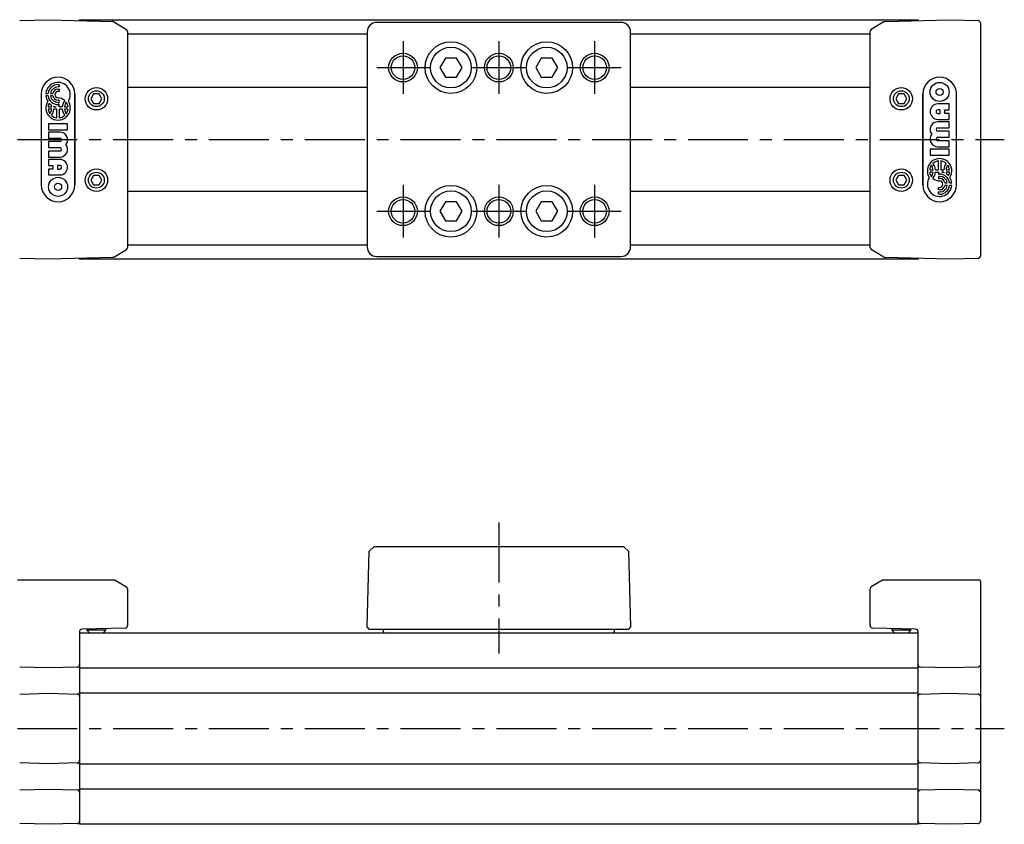
# Model space of a CAD drawing. Extents: x 1 to 541, y 0 to 205.
# Drawn here: x 201 to 406, y 37 to 205 of the extents above; entities that cross this region are included whole.
import ezdxf

# ---------------------------------------------------------------- set-up
doc = ezdxf.new("R2010")
doc.units = 0
doc.header["$LTSCALE"] = 10
doc.linetypes.add('CENTER', pattern=[2, 1.25, -0.25, 0.25, -0.25])
doc.layers.get('0').update_dxf_attribs({"linetype": 'CONTINUOUS'})
doc.layers.add('1', color=1, linetype='CENTER')
doc.layers.add('3', color=3, linetype='CONTINUOUS')

msp = doc.modelspace()

# ---------------------------------------------------------------- linework, layer by layer
for p, q in [((200.75, 205.28), (206.76, 205.44)), ((206.76, 205.44), (220.13, 205.09)), ((213.26, 205.44), (388.26, 205.44)), ((213.26, 205.27), (213.26, 205.44)), ((220.38, 205.02), (223.02, 203.4)), ((326.25, 204.88), (275.27, 204.88)), ((381.15, 205.02), (378.5, 203.4)), ((381.39, 205.09), (394.76, 205.44)), ((388.26, 205.44), (388.26, 205.27)), ((394.76, 205.44), (400.78, 205.28)), ((401.26, 204.79), (401.26, 156.1)), ((223.26, 202.97), (223.26, 157.91)), ((273.28, 202.44), (223.26, 202.44)), ((273.28, 202.88), (273.28, 158)), ((328.25, 158), (328.25, 202.88)), ((378.26, 202.44), (328.25, 202.44)), ((378.26, 157.91), (378.26, 202.97)), ((289.61, 197.44), (288.45, 195.44)), ((291.92, 197.44), (289.61, 197.44)), ((293.07, 195.44), (291.92, 197.44)), ((309.61, 197.44), (308.45, 195.44)), ((311.92, 197.44), (309.61, 197.44)), ((313.07, 195.44), (311.92, 197.44)), ((288.45, 195.44), (289.61, 193.44)), ((291.92, 193.44), (293.07, 195.44)), ((308.45, 195.44), (309.61, 193.44)), ((311.92, 193.44), (313.07, 195.44)), ((289.61, 193.44), (291.92, 193.44)), ((309.61, 193.44), (311.92, 193.44)), ((223.26, 191.34), (273.28, 191.34)), ((328.25, 191.34), (378.26, 191.34)), ((216.18, 189.94), (215.61, 188.94)), ((217.34, 189.94), (216.18, 189.94)), ((217.92, 188.94), (217.34, 189.94)), ((384.18, 189.94), (383.61, 188.94)), ((385.34, 189.94), (384.18, 189.94)), ((385.92, 188.94), (385.34, 189.94)), ((215.61, 188.94), (216.18, 187.94)), ((216.18, 187.94), (217.34, 187.94)), ((217.34, 187.94), (217.92, 188.94)), ((383.61, 188.94), (384.18, 187.94)), ((384.18, 187.94), (385.34, 187.94)), ((385.34, 187.94), (385.92, 188.94)), ((216.18, 172.94), (215.61, 171.94)), ((217.34, 172.94), (216.18, 172.94)), ((217.92, 171.94), (217.34, 172.94)), ((384.18, 172.94), (383.61, 171.94)), ((385.34, 172.94), (384.18, 172.94)), ((385.92, 171.94), (385.34, 172.94)), ((215.61, 171.94), (216.18, 170.94)), ((216.18, 170.94), (217.34, 170.94)), ((217.34, 170.94), (217.92, 171.94)), ((383.61, 171.94), (384.18, 170.94)), ((384.18, 170.94), (385.34, 170.94)), ((385.34, 170.94), (385.92, 171.94)), ((273.28, 169.54), (223.26, 169.54)), ((378.26, 169.54), (328.25, 169.54)), ((289.61, 167.44), (288.45, 165.44)), ((291.92, 167.44), (289.61, 167.44)), ((293.07, 165.44), (291.92, 167.44)), ((309.61, 167.44), (308.45, 165.44)), ((311.92, 167.44), (309.61, 167.44)), ((313.07, 165.44), (311.92, 167.44)), ((288.45, 165.44), (289.61, 163.44)), ((291.92, 163.44), (293.07, 165.44)), ((308.45, 165.44), (309.61, 163.44)), ((311.92, 163.44), (313.07, 165.44)), ((289.61, 163.44), (291.92, 163.44)), ((309.61, 163.44), (311.92, 163.44)), ((223.26, 158.44), (273.28, 158.44)), ((328.25, 158.44), (378.26, 158.44)), ((220.38, 155.87), (223.02, 157.49)), ((381.15, 155.87), (378.5, 157.49)), ((206.76, 155.44), (200.75, 155.6)), ((220.13, 155.79), (206.76, 155.44)), ((213.26, 155.44), (213.26, 155.61)), ((388.26, 155.44), (213.26, 155.44)), ((275.27, 156), (326.25, 156)), ((394.76, 155.44), (381.39, 155.79)), ((388.26, 155.61), (388.26, 155.44)), ((400.78, 155.6), (394.76, 155.44)), ((274.74, 95.44), (273.69, 94.44)), ((274.74, 95.44), (326.78, 95.44)), ((326.78, 95.44), (327.84, 94.44)), ((273.28, 78.64), (273.69, 94.44)), ((327.84, 94.44), (328.25, 78.64)), ((220.71, 88.44), (200.3, 88.44)), ((220.71, 88.44), (223.02, 87.05)), ((380.81, 88.44), (378.5, 87.05)), ((401.22, 88.44), (380.81, 88.44)), ((223.26, 86.62), (223.26, 78.93)), ((378.26, 78.93), (378.26, 86.62)), ((401.26, 88.24), (401.26, 38.1)), ((222.78, 78.43), (213.75, 78.19)), ((214.76, 78.22), (214.76, 77.99)), ((218.76, 77.99), (218.76, 78.32)), ((273.75, 78.14), (273.28, 78.64)), ((327.77, 78.14), (273.75, 78.14)), ((276.66, 77.64), (276.66, 78.14)), ((324.86, 78.14), (324.86, 77.64)), ((328.25, 78.64), (327.77, 78.14)), ((387.78, 78.19), (378.75, 78.43)), ((382.76, 78.32), (382.76, 77.99)), ((386.76, 77.99), (386.76, 78.22)), ((213.26, 77.69), (213.26, 37.44)), ((213.26, 77.44), (388.26, 77.44)), ((214.76, 77.99), (215.31, 77.44)), ((218.76, 77.99), (214.76, 77.99)), ((218.21, 77.44), (218.76, 77.99)), ((382.76, 77.99), (383.31, 77.44)), ((386.76, 77.99), (382.76, 77.99)), ((386.21, 77.44), (386.76, 77.99)), ((388.26, 37.44), (388.26, 77.69)), ((206.76, 70.09), (200.75, 70.25)), ((212.78, 70.25), (206.76, 70.09)), ((213.26, 70.02), (213.26, 70.82)), ((388.26, 70.02), (213.26, 70.02)), ((394.76, 70.09), (388.75, 70.25)), ((400.78, 70.25), (394.76, 70.09)), ((401.26, 71.05), (401.26, 70.75)), ((200.75, 64.63), (206.76, 64.79)), ((206.76, 64.79), (212.78, 64.63)), ((213.26, 64.87), (388.26, 64.87)), ((213.26, 64.07), (213.26, 64.87)), ((388.75, 64.63), (394.76, 64.79)), ((394.76, 64.79), (400.78, 64.63)), ((401.26, 64.13), (401.26, 63.84)), ((206.76, 50.09), (200.75, 50.25)), ((212.78, 50.25), (206.76, 50.09)), ((213.26, 50.02), (213.26, 50.82)), ((388.26, 50.02), (213.26, 50.02)), ((394.76, 50.09), (388.75, 50.25)), ((400.78, 50.25), (394.76, 50.09)), ((401.26, 51.05), (401.26, 50.75)), ((200.75, 44.63), (206.76, 44.79)), ((206.76, 44.79), (212.78, 44.63)), ((213.26, 44.87), (388.26, 44.87)), ((213.26, 44.07), (213.26, 44.87)), ((388.75, 44.63), (394.76, 44.79)), ((394.76, 44.79), (400.78, 44.63)), ((401.26, 44.13), (401.26, 43.84)), ((206.76, 37.44), (200.75, 37.6)), ((212.78, 37.6), (206.76, 37.44)), ((388.26, 37.44), (213.26, 37.44)), ((394.76, 37.44), (388.75, 37.6)), ((400.78, 37.6), (394.76, 37.44))]:
    msp.add_line(p, q)
at = {"flags": 128}
for points in [[(220.38, 205.02), (220.26, 205.07), (220.13, 205.09)], [(381.15, 205.02), (381.27, 205.07), (381.39, 205.09)], [(220.38, 155.87), (220.26, 155.81), (220.13, 155.79)], [(381.15, 155.87), (381.27, 155.81), (381.39, 155.79)]]:
    msp.add_lwpolyline(points, dxfattribs=at)
for centre, radius in [((290.76, 195.44), 5.39), ((290.76, 195.44), 4.25), ((310.76, 195.44), 5.39), ((310.76, 195.44), 4.25), ((280.76, 195.44), 2.46), ((300.76, 195.44), 2.46), ((320.76, 195.44), 2.46), ((216.76, 188.94), 2.35), ((384.76, 188.94), 2.35), ((216.76, 188.94), 1.65), ((384.76, 188.94), 1.65), ((216.76, 171.94), 2.35), ((216.76, 171.94), 1.65), ((384.76, 171.94), 2.35), ((384.76, 171.94), 1.65), ((290.76, 165.44), 5.39), ((310.76, 165.44), 5.39), ((290.76, 165.44), 4.25), ((310.76, 165.44), 4.25), ((280.76, 165.44), 2.46), ((300.76, 165.44), 2.46), ((320.76, 165.44), 2.46)]:
    msp.add_circle(centre, radius)
for centre, radius, start, end in [((275.27, 202.88), 2, 90.0065, 179.9935), ((326.25, 202.88), 2, 0.0065, 89.9935), ((400.76, 204.78), 0.5, 0, 88.5), ((222.76, 202.97), 0.5, 0.0006, 58.5002), ((378.76, 202.97), 0.5, 121.4998, 179.9994), ((222.76, 157.91), 0.5, 301.4998, 359.9994), ((275.27, 158), 2, 180.0065, 269.9935), ((326.25, 158), 2, 270.0065, 359.9935), ((378.76, 157.91), 0.5, 180.0006, 238.5002), ((400.76, 156.1), 0.5, 271.5, 0), ((400.76, 88.24), 0.5, 0, 23.5782), ((222.76, 86.62), 0.5, 0.0008, 58.8957), ((378.76, 86.62), 0.5, 121.1038, 180.0001), ((213.76, 77.69), 0.5, 91.5, 180), ((222.76, 78.93), 0.5, 271.5, 0), ((378.76, 78.93), 0.5, 180, 268.5), ((387.76, 77.69), 0.5, 0, 88.5), ((276.96, 77.64), 0.3, 180, 221.8103), ((324.56, 77.64), 0.3, 318.1897, 0), ((212.76, 70.75), 0.5, 271.5, 0), ((388.76, 70.75), 0.5, 180, 268.5), ((400.76, 70.75), 0.5, 271.5, 0), ((212.76, 64.13), 0.5, 0, 88.5), ((388.76, 64.13), 0.5, 91.5, 180), ((400.76, 64.13), 0.5, 0, 88.5), ((212.76, 50.75), 0.5, 271.5, 0), ((388.76, 50.75), 0.5, 180, 268.5), ((400.76, 50.75), 0.5, 271.5, 0), ((212.76, 44.13), 0.5, 0, 88.5), ((388.76, 44.13), 0.5, 91.5, 180), ((400.76, 44.13), 0.5, 0, 88.5), ((212.76, 38.1), 0.5, 271.5, 0), ((388.76, 38.1), 0.5, 180, 268.5), ((400.76, 38.1), 0.5, 271.5, 0)]:
    msp.add_arc(centre, radius, start, end)
at = {"layer": '1'}
for p, q in [((280.76, 200.94), (280.76, 189.94)), ((300.76, 200.94), (300.76, 189.94)), ((320.76, 200.94), (320.76, 189.94)), ((275.26, 195.44), (286.26, 195.44)), ((295.26, 195.44), (306.26, 195.44)), ((315.26, 195.44), (326.26, 195.44)), ((140.26, 180.44), (406.26, 180.44)), ((280.76, 170.94), (280.76, 159.94)), ((300.76, 170.94), (300.76, 159.94)), ((320.76, 170.94), (320.76, 159.94)), ((275.26, 165.44), (286.26, 165.44)), ((295.26, 165.44), (306.26, 165.44)), ((315.26, 165.44), (326.26, 165.44)), ((300.76, 100.44), (300.76, 73.14)), ((140.26, 57.44), (406.26, 57.44))]:
    msp.add_line(p, q, dxfattribs=at)
at = {"layer": '3'}
for p, q in [((208.76, 191.87), (209.02, 191.87)), ((209.02, 191.41), (208.76, 191.41)), ((209.02, 191.87), (209.02, 191.41)), ((205.26, 189.94), (205.26, 170.94)), ((205.26, 189.94), (205.26, 170.94)), ((206.22, 190.04), (206.69, 190.04)), ((206.69, 189.53), (206.22, 189.53)), ((207.16, 190.04), (207.64, 190.04)), ((207.64, 189.53), (207.16, 189.53)), ((208.76, 190.94), (209.02, 190.94)), ((209.02, 190.47), (208.76, 190.47)), ((209.02, 190.94), (209.02, 190.47)), ((212.26, 189.94), (212.26, 170.94)), ((212.26, 170.94), (212.26, 189.94)), ((389.26, 170.94), (389.26, 189.94)), ((389.26, 189.94), (389.26, 170.94)), ((396.26, 170.94), (396.26, 189.94)), ((396.26, 170.94), (396.26, 189.94)), ((206.69, 187.27), (207.43, 187.27)), ((207.9, 187.27), (208.3, 187.27)), ((209.02, 188.64), (208.76, 188.64)), ((208.76, 188.17), (209.02, 188.17)), ((209.02, 187.7), (208.76, 187.7)), ((209.02, 188.17), (209.02, 188.64)), ((209.02, 187.27), (209.02, 187.7)), ((209.63, 187.27), (209.02, 187.27)), ((210.1, 187.27), (210.83, 187.27)), ((394.75, 187.86), (392.39, 187.86)), ((394.75, 186.62), (394.75, 187.86)), ((207.43, 186.76), (206.69, 186.76)), ((208.51, 186.76), (207.9, 186.76)), ((208.51, 184.95), (208.51, 186.76)), ((209.63, 186.76), (209.02, 186.76)), ((209.02, 186.76), (209.02, 184.95)), ((210.83, 186.76), (210.1, 186.76)), ((392.89, 186.62), (392.39, 186.62)), ((392.39, 185.88), (392.89, 185.88)), ((392.89, 185.88), (392.89, 186.62)), ((393.88, 186.62), (394.75, 186.62)), ((393.88, 185.88), (393.88, 186.62)), ((394.75, 185.88), (393.88, 185.88)), ((394.75, 184.63), (394.75, 185.88)), ((206.77, 183.7), (206.77, 182.46)), ((210.75, 183.7), (206.77, 183.7)), ((210.75, 182.46), (210.75, 183.7)), ((392.39, 184.63), (394.75, 184.63)), ((394.75, 184.14), (392.39, 184.14)), ((394.75, 182.89), (394.75, 184.14)), ((206.77, 182.46), (210.75, 182.46)), ((209.13, 181.97), (206.77, 181.97)), ((206.77, 181.97), (206.77, 180.72)), ((392.39, 182.89), (394.75, 182.89)), ((394.75, 182.15), (392.39, 182.15)), ((392.39, 180.91), (394.75, 180.91)), ((394.75, 180.91), (394.75, 182.15)), ((206.77, 180.72), (209.13, 180.72)), ((206.77, 179.98), (206.77, 178.74)), ((209.13, 179.98), (206.77, 179.98)), ((394.75, 180.16), (392.39, 180.16)), ((392.39, 178.92), (394.75, 178.92)), ((394.75, 178.92), (394.75, 180.16)), ((206.77, 178.74), (209.13, 178.74)), ((206.77, 177.99), (206.77, 176.75)), ((209.13, 177.99), (206.77, 177.99)), ((206.77, 176.75), (209.13, 176.75)), ((390.77, 178.42), (390.77, 177.18)), ((394.75, 178.42), (390.77, 178.42)), ((390.77, 177.18), (394.75, 177.18)), ((394.75, 177.18), (394.75, 178.42)), ((206.77, 176.25), (206.77, 175.01)), ((209.13, 176.25), (206.77, 176.25)), ((206.77, 175.01), (207.64, 175.01)), ((207.64, 175.01), (207.64, 174.26)), ((209.13, 175.01), (208.64, 175.01)), ((208.64, 175.01), (208.64, 174.26)), ((392.51, 174.12), (392.51, 175.94)), ((393.02, 175.94), (393.02, 174.12)), ((206.77, 174.26), (206.77, 173.02)), ((207.64, 174.26), (206.77, 174.26)), ((206.77, 173.02), (209.13, 173.02)), ((208.64, 174.26), (209.13, 174.26)), ((390.69, 174.12), (391.43, 174.12)), ((391.43, 173.61), (390.69, 173.61)), ((391.9, 174.12), (392.51, 174.12)), ((391.9, 173.61), (392.51, 173.61)), ((392.51, 173.61), (392.51, 173.18)), ((392.51, 173.18), (392.76, 173.18)), ((392.51, 172.72), (392.51, 172.25)), ((392.76, 172.72), (392.51, 172.72)), ((393.02, 174.12), (393.63, 174.12)), ((393.63, 173.61), (393.23, 173.61)), ((394.1, 174.12), (394.83, 174.12)), ((394.83, 173.61), (394.1, 173.61)), ((392.51, 172.25), (392.76, 172.25)), ((393.88, 171.35), (394.36, 171.35)), ((394.36, 170.84), (393.88, 170.84)), ((394.83, 171.35), (395.3, 171.35)), ((395.3, 170.84), (394.83, 170.84)), ((392.51, 170.42), (392.76, 170.42)), ((392.51, 169.95), (392.51, 170.42)), ((392.76, 169.95), (392.51, 169.95)), ((392.51, 169.48), (392.76, 169.48)), ((392.51, 169.01), (392.51, 169.48)), ((392.76, 169.01), (392.51, 169.01))]:
    msp.add_line(p, q, dxfattribs=at)
for centre, radius in [((280.76, 195.44), 3), ((300.76, 195.44), 3), ((320.76, 195.44), 3), ((392.76, 190.35), 1.99), ((392.76, 190.35), 0.745), ((208.76, 170.54), 1.99), ((208.76, 170.54), 0.745), ((280.76, 165.44), 3), ((300.76, 165.44), 3), ((320.76, 165.44), 3)]:
    msp.add_circle(centre, radius, dxfattribs=at)
for centre, radius, start, end in [((208.76, 189.94), 3.5, 0, 180), ((208.76, 189.94), 3.5, 0, 180), ((392.76, 189.94), 3.5, 0, 180), ((392.76, 189.94), 3.5, 0, 180), ((208.76, 189.79), 2.56, 327.2028, 174.2608), ((208.76, 189.79), 2.09, 90, 172.9665), ((208.76, 189.79), 1.62, 90, 170.9153), ((208.76, 189.79), 2.56, 185.7392, 212.7972), ((208.76, 189.79), 2.09, 187.0335, 270), ((208.76, 189.79), 1.62, 189.0847, 270), ((208.76, 189.79), 1.15, 90, 167.1604), ((208.76, 189.79), 1.15, 192.8396, 270), ((208.76, 189.79), 0.682, 90, 270), ((208.76, 187.02), 2.09, 48.4409, 90), ((208.76, 187.02), 2.56, 147.2028, 32.7972), ((208.76, 187.02), 2.09, 151.6381, 172.9665), ((208.76, 189.79), 2.56, 224.0579, 236.1703), ((205.35, 187.02), 2.09, 7.0335, 18.0202), ((208.76, 189.79), 2.56, 249.8916, 259.5247), ((205.35, 187.02), 2.56, 5.7392, 8.2961), ((212.17, 187.02), 2.56, 142.3318, 174.2608), ((212.17, 187.02), 2.09, 144.7187, 172.9665), ((208.76, 187.02), 2.09, 7.0335, 35.2813), ((392.39, 186.25), 1.62, 90, 270), ((208.76, 187.02), 2.09, 187.0335, 215.2813), ((205.35, 187.02), 2.09, 324.7187, 352.9665), ((205.35, 187.02), 2.56, 322.3318, 354.2608), ((208.76, 187.02), 2.09, 228.4409, 262.9665), ((208.76, 187.02), 2.09, 277.0335, 311.5591), ((212.17, 187.02), 2.56, 185.7392, 217.6682), ((212.17, 187.02), 2.09, 187.0335, 215.2813), ((208.76, 187.02), 2.09, 324.7187, 352.9665), ((392.39, 186.25), 0.373, 89.9999, 270), ((392.39, 182.52), 1.62, 90, 217.9799), ((209.13, 180.35), 1.62, 322.0201, 90), ((392.39, 180.53), 1.62, 142.0201, 270), ((392.39, 182.52), 0.373, 90, 270), ((392.39, 180.53), 0.373, 90, 270), ((209.13, 180.35), 0.373, 270, 90), ((209.13, 178.36), 1.62, 270, 37.9799), ((209.13, 178.36), 0.373, 270, 90), ((209.13, 174.64), 1.62, 270, 90), ((209.13, 174.64), 0.373, 269.9999, 90), ((392.76, 173.87), 2.56, 327.2028, 212.7972), ((392.76, 173.87), 2.09, 144.7187, 172.9665), ((389.35, 173.87), 2.09, 7.0335, 35.2813), ((392.76, 173.87), 2.09, 97.0335, 131.5591), ((389.35, 173.87), 2.56, 5.7392, 37.6682), ((392.76, 173.87), 2.09, 48.4409, 82.9665), ((396.17, 173.87), 2.56, 142.3318, 174.2608), ((396.17, 173.87), 2.09, 144.7187, 172.9665), ((392.76, 173.87), 2.09, 7.0335, 35.2813), ((392.76, 173.87), 2.09, 187.0335, 215.2813), ((389.35, 173.87), 2.09, 324.7187, 352.9665), ((389.35, 173.87), 2.56, 322.3318, 354.2608), ((392.76, 171.1), 2.09, 7.0335, 90), ((392.76, 171.1), 1.62, 9.0847, 90), ((392.76, 171.1), 2.56, 69.8916, 79.5247), ((396.17, 173.87), 2.56, 185.7392, 188.2961), ((396.17, 173.87), 2.09, 187.0335, 198.0202), ((392.76, 171.1), 2.56, 44.0579, 56.1703), ((392.76, 173.87), 2.09, 331.6381, 352.9665), ((208.76, 170.94), 3.5, 180, 0), ((208.76, 170.94), 3.5, 180, 0), ((392.76, 170.94), 3.5, 180, 0), ((392.76, 170.94), 3.5, 180, 0), ((392.76, 171.1), 2.56, 147.2028, 354.2608), ((392.76, 173.87), 2.09, 228.4409, 270), ((392.76, 171.1), 1.15, 12.8396, 90), ((392.76, 171.1), 0.682, 270, 90), ((392.76, 171.1), 1.15, 270, 347.1604), ((392.76, 171.1), 1.62, 270, 350.9153), ((392.76, 171.1), 2.09, 270, 352.9665), ((392.76, 171.1), 2.56, 5.7392, 32.7972)]:
    msp.add_arc(centre, radius, start, end, dxfattribs=at)

doc.saveas('drawing.dxf')
